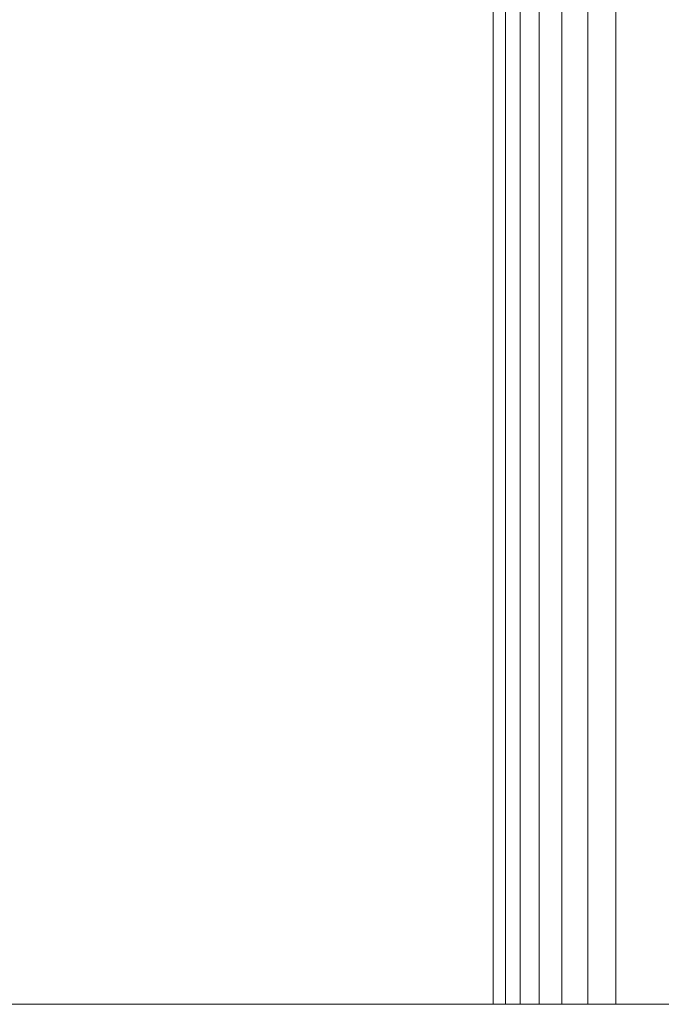
# Model space of a CAD drawing. Units: millimetres. Extents: x -3111 to 6969, y -2912 to 4216.
# Drawn here: x 4766 to 4792, y 454 to 494 of the extents above; entities that cross this region are included whole.
import ezdxf

# ---------------------------------------------------------------- set-up
doc = ezdxf.new("R2010")
doc.units = ezdxf.units.MM
doc.layers.add('A-GENM', color=13, linetype='Continuous', lineweight=9)
doc.layers.add('G-IMPT', color=8, linetype='Continuous', lineweight=9)

# ---------------------------------------------------------------- blocks, each defined once
blk = doc.blocks.new('trunangluong - tru2_DWG-412885-South')
at = {"layer": 'G-IMPT'}
for p, q in [((-77.612, 445.748), (-77.612, 316.747)), ((-76.837, 445.778), (-76.837, 316.747)), ((-75.909, 445.816), (-75.909, 316.747)), ((-74.857, 445.858), (-74.857, 316.747)), ((-73.711, 445.903), (-73.711, 316.747)), ((-78.711, 445.704), (-78.711, 316.747)), ((-78.203, 445.724), (-78.203, 316.747))]:
    blk.add_line(p, q, dxfattribs=at)
blk = doc.blocks.new('trunangluong - trunangluong-399257-South')
at = {"layer": 'A-GENM'}
blk.add_line((-78.711, 445.704), (-78.711, 316.747), dxfattribs=at)
blk.add_blockref('trunangluong - tru2_DWG-412885-South', (0, 0))
blk = doc.blocks.new('Wab Board - 10_DWG-428219-South')
at = {"layer": 'G-IMPT'}
for p in [(-497.886, 316.747), (-497.368, 316.747)]:
    blk.add_line(p, (-27.924, 316.747), dxfattribs=at)
blk = doc.blocks.new('Wab Board - Wab Board-428228-South')
blk.add_blockref('Wab Board - 10_DWG-428219-South', (0, 0))

msp = doc.modelspace()

# ---------------------------------------------------------------- block references
at = {"layer": 'A-GENM'}
for name in ['trunangluong - trunangluong-399257-South', 'Wab Board - Wab Board-428228-South']:
    msp.add_blockref(name, (4863.695, 137), dxfattribs=at)

doc.saveas('drawing.dxf')
